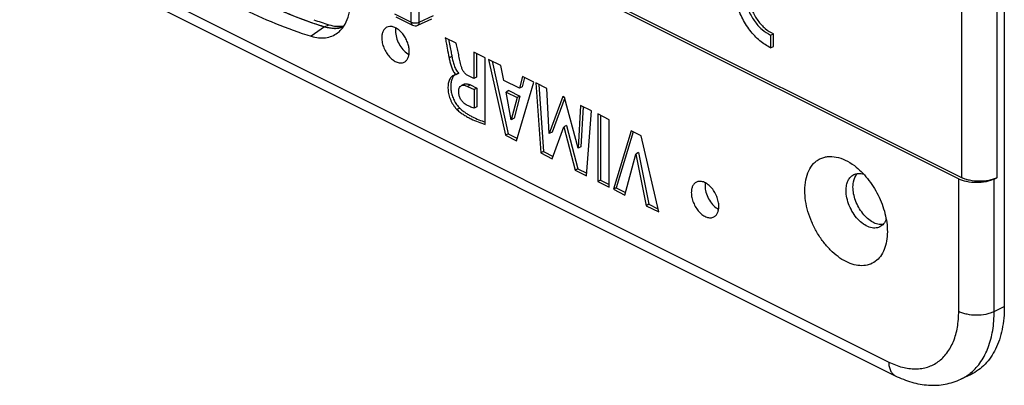
# Model space of a CAD drawing. Units: millimetres. Extents: x -38.3 to 38.3, y -48.9 to 48.9.
# Drawn here: x -12.3 to 38.3, y -48.9 to -30.1 of the extents above; entities that cross this region are included whole.
import ezdxf

# ---------------------------------------------------------------- set-up
doc = ezdxf.new("R2010")
doc.units = ezdxf.units.MM
doc.header["$LTSCALE"] = 16.335
doc.layers.get('0').update_dxf_attribs({"linetype": 'CONTINUOUS'})
for name, color, linetype in [('ASSI', 7, 'CONTINUOUS'), ('DRAFT', 7, 'CONTINUOUS'), ('RACCORDO', 7, 'CONTINUOUS'), ('SMUSSO', 7, 'CONTINUOUS')]:
    doc.layers.add(name, color=color, linetype=linetype)

msp = doc.modelspace()

# ---------------------------------------------------------------- linework, layer by layer
at = {"color": 7, "linetype": 'CONTINUOUS'}
for p, q in [((3.331, -30.451), (2.641, -30.941)), ((10.095, -31.297), (9.527, -31.013)), ((11.587, -32.043), (10.999, -31.749)), ((10.999, -31.749), (10.999, -33.105)), ((11.14, -31.82), (11.14, -33.034)), ((9.87, -31.981), (9.729, -32.052)), ((11.587, -35.466), (11.587, -32.043)), ((12.382, -32.441), (11.76, -32.13)), ((11.76, -32.13), (12.628, -36.027)), ((11.937, -32.218), (12.769, -35.957)), ((10.211, -32.83), (10.069, -32.901)), ((10.211, -32.851), (10.069, -32.922)), ((10.211, -32.83), (10.211, -32.851)), ((12.535, -33.209), (12.382, -32.441)), ((10.069, -32.901), (10.069, -32.922)), ((10.999, -33.105), (10.682, -32.946)), ((11.14, -33.034), (10.999, -33.105)), ((13.339, -33.611), (12.535, -33.209)), ((13.199, -36.313), (14.086, -33.293)), ((13.502, -33.001), (13.339, -33.611)), ((13.61, -33.055), (13.481, -33.54)), ((14.086, -33.293), (13.502, -33.001)), ((14.756, -33.628), (14.179, -33.339)), ((14.179, -33.339), (14.443, -36.935)), ((10.5, -33.402), (10.358, -33.472)), ((10.823, -33.442), (10.681, -33.513)), ((10.681, -33.513), (11.018, -33.682)), ((10.823, -33.442), (11.16, -33.611)), ((11.16, -33.611), (11.018, -33.682)), ((11.018, -33.682), (11.018, -34.633)), ((11.16, -33.611), (11.16, -34.562)), ((12.795, -33.732), (12.653, -33.803)), ((12.653, -33.803), (13.218, -34.086)), ((12.925, -35.224), (12.653, -33.803)), ((12.795, -33.732), (13.36, -34.015)), ((13.481, -33.54), (13.339, -33.611)), ((14.331, -33.415), (14.585, -36.864)), ((14.878, -35.941), (14.756, -33.628)), ((13.218, -34.086), (12.925, -35.224)), ((13.36, -34.015), (13.066, -35.153)), ((13.36, -34.015), (13.218, -34.086)), ((15.579, -34.04), (14.878, -35.941)), ((15.669, -34.108), (15.019, -35.87)), ((15.662, -34.081), (15.579, -34.04)), ((16.355, -36.689), (15.662, -34.081)), ((10.271, -34.631), (10.13, -34.702)), ((11.16, -34.562), (11.018, -34.633)), ((16.482, -34.491), (16.355, -36.689)), ((17.047, -34.773), (16.482, -34.491)), ((16.616, -34.558), (16.496, -36.618)), ((16.792, -38.109), (17.047, -34.773)), ((13.066, -35.153), (12.925, -35.224)), ((17.955, -35.227), (17.365, -34.932)), ((17.365, -34.932), (17.365, -38.396)), ((17.506, -35.003), (17.506, -38.325)), ((17.955, -38.691), (17.955, -35.227)), ((15.019, -35.87), (14.878, -35.941)), ((15.027, -37.227), (15.618, -35.599)), ((15.759, -35.529), (15.618, -35.599)), ((15.618, -35.599), (16.202, -37.814)), ((15.759, -35.529), (16.343, -37.744)), ((19.083, -35.791), (18.174, -38.801)), ((19.187, -35.844), (18.316, -38.73)), ((19.603, -36.051), (19.083, -35.791)), ((12.769, -35.957), (12.628, -36.027)), ((12.628, -36.027), (13.199, -36.313)), ((12.769, -35.957), (13.235, -36.19)), ((20.5, -39.963), (19.603, -36.051)), ((14.585, -36.864), (14.443, -36.935)), ((14.443, -36.935), (15.027, -37.227)), ((14.585, -36.864), (15.071, -37.107)), ((16.496, -36.618), (16.355, -36.689)), ((19.461, -36.918), (19.32, -36.989)), ((19.461, -36.918), (20, -39.572)), ((18.764, -39.095), (19.32, -36.989)), ((19.32, -36.989), (19.859, -39.643)), ((16.343, -37.744), (16.202, -37.814)), ((16.202, -37.814), (16.792, -38.109)), ((16.343, -37.744), (16.802, -37.973)), ((17.506, -38.325), (17.365, -38.396)), ((17.365, -38.396), (17.955, -38.691)), ((17.506, -38.325), (17.955, -38.55)), ((18.316, -38.73), (18.174, -38.801)), ((18.174, -38.801), (18.764, -39.095)), ((18.316, -38.73), (18.797, -38.971)), ((20, -39.572), (19.859, -39.643)), ((19.859, -39.643), (20.5, -39.963)), ((20, -39.572), (20.463, -39.804))]:
    msp.add_line(p, q, dxfattribs=at)
for points, knots in [([(-4.602, -27.32), (-3.446, -28.117), (-1.119, -29.517), (1.396, -30.555), (2.641, -30.941)], [0, 0, 0, 0, 0.518784, 1, 1, 1, 1]), ([(-3.879, -26.846), (-2.728, -27.64), (-0.411, -29.034), (2.093, -30.067), (3.331, -30.451)], [0, 0, 0, 0, 0.518784, 1, 1, 1, 1]), ([(3.998, -30.759), (4.059, -30.713), (4.175, -30.608), (4.377, -30.351), (4.566, -29.948), (4.679, -29.387), (4.681, -28.985), (4.666, -28.777)], [0, 0, 0, 0, 0.105446, 0.214724, 0.449404, 0.71104, 1, 1, 1, 1]), ([(2.641, -30.941), (2.763, -30.979), (3.008, -31.032), (3.373, -31.03), (3.711, -30.942), (3.909, -30.828), (3.998, -30.759)], [0, 0, 0, 0, 0.271363, 0.523398, 0.763129, 1, 1, 1, 1]), ([(3.331, -30.451), (3.493, -30.501), (3.741, -30.546), (4.064, -30.524), (4.215, -30.487), (4.287, -30.462)], [0, 0, 0, 0, 0.522013, 0.764949, 1, 1, 1, 1]), ([(9.527, -31.013), (9.544, -31.1), (9.578, -31.273), (9.644, -31.619), (9.694, -31.879), (9.729, -32.052)], [0, 0, 0, 0, 0.250042, 0.499835, 1, 1, 1, 1]), ([(9.699, -31.099), (9.742, -31.32), (9.798, -31.614), (9.856, -31.907), (9.87, -31.981)], [0, 0, 0, 0, 0.749671, 1, 1, 1, 1]), ([(10.353, -32.477), (10.327, -32.379), (10.281, -32.182), (10.22, -31.886), (10.158, -31.592), (10.116, -31.395), (10.095, -31.297)], [0, 0, 0, 0, 0.251695, 0.501171, 0.750553, 1, 1, 1, 1]), ([(9.729, -32.052), (9.742, -32.118), (9.769, -32.255), (9.824, -32.462), (9.902, -32.666), (9.976, -32.792), (10.02, -32.847)], [0, 0, 0, 0, 0.236797, 0.491139, 0.751938, 1, 1, 1, 1]), ([(9.87, -31.981), (9.885, -32.053), (9.914, -32.204), (9.977, -32.43), (10.068, -32.647), (10.157, -32.778), (10.211, -32.83)], [0, 0, 0, 0, 0.238817, 0.496647, 0.757268, 1, 1, 1, 1]), ([(10.02, -32.847), (10.024, -32.852), (10.04, -32.871), (10.056, -32.888), (10.069, -32.901)], [0, 0, 0, 0, 0.253169, 1, 1, 1, 1]), ([(10.682, -32.946), (10.643, -32.927), (10.587, -32.887), (10.523, -32.82), (10.462, -32.739), (10.401, -32.625), (10.366, -32.526), (10.353, -32.477)], [0, 0, 0, 0, 0.221964, 0.344228, 0.472376, 0.738412, 1, 1, 1, 1]), ([(9.987, -32.935), (9.959, -32.948), (9.906, -32.977), (9.833, -33.036), (9.775, -33.115), (9.729, -33.207), (9.695, -33.312), (9.675, -33.427), (9.667, -33.55), (9.672, -33.726), (9.708, -33.956), (9.786, -34.182), (9.872, -34.357), (9.948, -34.483), (10.033, -34.599), (10.096, -34.67), (10.13, -34.702)], [0, 0, 0, 0, 0.045776, 0.091089, 0.139158, 0.190325, 0.244908, 0.303207, 0.36481, 0.429342, 0.566144, 0.711272, 0.785093, 0.858407, 0.930576, 1, 1, 1, 1]), ([(9.97, -32.976), (9.952, -32.996), (9.918, -33.043), (9.861, -33.151), (9.818, -33.312), (9.805, -33.525), (9.825, -33.755), (9.882, -33.993), (9.962, -34.188), (10.043, -34.337), (10.112, -34.444), (10.187, -34.543), (10.242, -34.603), (10.271, -34.631)], [0, 0, 0, 0, 0.046383, 0.095317, 0.20163, 0.319562, 0.447051, 0.582676, 0.723656, 0.794426, 0.864551, 0.933554, 1, 1, 1, 1]), ([(10.022, -32.928), (10.017, -32.932), (9.999, -32.946), (9.982, -32.963), (9.97, -32.976)], [0, 0, 0, 0, 0.24688, 1, 1, 1, 1]), ([(10.069, -32.922), (10.066, -32.92), (10.052, -32.917), (10.038, -32.917), (10.028, -32.919)], [0, 0, 0, 0, 0.268838, 1, 1, 1, 1]), ([(10.5, -33.402), (10.522, -33.391), (10.573, -33.378), (10.655, -33.383), (10.739, -33.406), (10.795, -33.429), (10.823, -33.442)], [0, 0, 0, 0, 0.221259, 0.461733, 0.724128, 1, 1, 1, 1]), ([(10.223, -33.822), (10.222, -33.784), (10.225, -33.711), (10.244, -33.609), (10.287, -33.524), (10.333, -33.485), (10.358, -33.472)], [0, 0, 0, 0, 0.288579, 0.55342, 0.788033, 1, 1, 1, 1]), ([(10.556, -34.422), (10.509, -34.392), (10.42, -34.315), (10.313, -34.169), (10.244, -34), (10.223, -33.88), (10.223, -33.822)], [0, 0, 0, 0, 0.233987, 0.49186, 0.755706, 1, 1, 1, 1]), ([(10.358, -33.472), (10.38, -33.461), (10.432, -33.448), (10.513, -33.454), (10.598, -33.477), (10.653, -33.5), (10.681, -33.513)], [0, 0, 0, 0, 0.221259, 0.461733, 0.724128, 1, 1, 1, 1]), ([(10.13, -34.702), (10.186, -34.754), (10.302, -34.852), (10.485, -34.978), (10.669, -35.087), (10.912, -35.213), (11.216, -35.343), (11.464, -35.427), (11.587, -35.466)], [0, 0, 0, 0, 0.139281, 0.272749, 0.40154, 0.526415, 0.767287, 1, 1, 1, 1]), ([(10.271, -34.631), (10.322, -34.679), (10.426, -34.767), (10.591, -34.884), (10.757, -34.985), (10.976, -35.105), (11.251, -35.229), (11.476, -35.312), (11.587, -35.349)], [0, 0, 0, 0, 0.138451, 0.271566, 0.400353, 0.525425, 0.766854, 1, 1, 1, 1]), ([(11.018, -34.633), (10.98, -34.621), (10.902, -34.597), (10.744, -34.533), (10.63, -34.469), (10.556, -34.422)], [0, 0, 0, 0, 0.236293, 0.481411, 1, 1, 1, 1]), ([(30.485, -38.682), (30.485, -38.627), (30.496, -38.429), (30.551, -38.228), (30.626, -38.105)], [0, 0, 0, 0, 0.275417, 1, 1, 1, 1]), ([(30.626, -38.105), (30.633, -38.095), (30.659, -38.054), (30.69, -38.016), (30.714, -37.99)], [0, 0, 0, 0, 0.255956, 1, 1, 1, 1]), ([(32.024, -40.611), (31.94, -40.621), (31.755, -40.605), (31.485, -40.492), (31.221, -40.3), (30.978, -40.042), (30.771, -39.732), (30.612, -39.39), (30.511, -39.036), (30.485, -38.797), (30.485, -38.682)], [0, 0, 0, 0, 0.094326, 0.201289, 0.321954, 0.454098, 0.593417, 0.734515, 0.871732, 1, 1, 1, 1])]:
    msp.add_open_spline(points, degree=3, knots=knots, dxfattribs=at)
msp.add_open_spline([(10.028, -32.919), (10.013, -32.922), (10, -32.928), (9.987, -32.935)], degree=3, dxfattribs=at)
at = {"layer": 'ASSI', "color": 7, "linetype": 'CONTINUOUS'}
for p, q in [((3.331, -30.451), (3.544, -30.345)), ((26.255, -30.877), (26.397, -30.806)), ((26.397, -31.457), (26.397, -30.806)), ((26.255, -30.877), (26.255, -31.527)), ((26.255, -31.527), (26.397, -31.457))]:
    msp.add_line(p, q, dxfattribs=at)
for centre, radius, start, end in [((9.805, -9.58), 21.852, 250.7772, 252.7665), ((10.032, -9.429), 21.899, 250.6246, 252.765), ((3.917, -28.566), 1.974, 252.7399, 256.6241), ((8.083, -31.087), 0.893, 237.57, 242.3892), ((23.993, -39.042), 0.893, 237.57, 242.3892)]:
    msp.add_arc(centre, radius, start, end, dxfattribs=at)
for points, knots in [([(26.255, -31.527), (26.054, -31.436), (25.766, -31.243), (25.426, -30.92), (25.096, -30.529), (24.754, -29.97), (24.478, -29.247), (24.375, -28.628), (24.383, -28.162), (24.433, -27.848), (24.526, -27.568), (24.659, -27.328), (24.832, -27.135), (24.971, -27.041), (25.044, -27.004)], [0, 0, 0, 0, 0.121751, 0.188648, 0.258555, 0.403369, 0.54788, 0.683639, 0.746218, 0.804504, 0.858402, 0.908273, 0.955005, 1, 1, 1, 1]), ([(-3.158, -27.329), (-2.229, -27.935), (-0.361, -29.018), (1.624, -29.87), (2.611, -30.214)], [0, 0, 0, 0, 0.515028, 1, 1, 1, 1]), ([(24.94, -28.988), (24.972, -29.191), (25.091, -29.595), (25.34, -30.055), (25.594, -30.38), (25.861, -30.649), (26.093, -30.807), (26.255, -30.877)], [0, 0, 0, 0, 0.258754, 0.524487, 0.653768, 0.777362, 1, 1, 1, 1]), ([(25.111, -29.074), (25.155, -29.264), (25.284, -29.636), (25.579, -30.137), (25.949, -30.544), (26.246, -30.741), (26.397, -30.806)], [0, 0, 0, 0, 0.262553, 0.527818, 0.778234, 1, 1, 1, 1]), ([(3.544, -30.345), (3.675, -30.386), (3.936, -30.439), (4.203, -30.426), (4.327, -30.402)], [0, 0, 0, 0, 0.520114, 1, 1, 1, 1]), ([(4.287, -30.462), (4.16, -30.506), (3.881, -30.554), (3.601, -30.52), (3.46, -30.486)], [0, 0, 0, 0, 0.481075, 1, 1, 1, 1]), ([(6.527, -30.477), (6.486, -30.497), (6.409, -30.556), (6.326, -30.683), (6.277, -30.841), (6.267, -30.957), (6.267, -31.018)], [0, 0, 0, 0, 0.217152, 0.45042, 0.710255, 1, 1, 1, 1]), ([(7.654, -31.473), (7.637, -31.394), (7.591, -31.238), (7.486, -31.018), (7.352, -30.818), (7.195, -30.65), (7.025, -30.524), (6.85, -30.448), (6.679, -30.427), (6.572, -30.454), (6.527, -30.477)], [0, 0, 0, 0, 0.143094, 0.289739, 0.434394, 0.571795, 0.697716, 0.809875, 0.909038, 1, 1, 1, 1]), ([(6.986, -30.512), (6.984, -30.524), (6.977, -30.575), (6.974, -30.626), (6.974, -30.664)], [0, 0, 0, 0, 0.242474, 1, 1, 1, 1]), ([(6.974, -30.664), (6.974, -30.776), (7.01, -31.009), (7.143, -31.337), (7.34, -31.627), (7.512, -31.782), (7.604, -31.84)], [0, 0, 0, 0, 0.243398, 0.505042, 0.763968, 1, 1, 1, 1]), ([(6.267, -31.018), (6.267, -31.103), (6.288, -31.281), (6.37, -31.54), (6.497, -31.787), (6.66, -32.003), (6.848, -32.171), (7.046, -32.281), (7.216, -32.314), (7.34, -32.299), (7.396, -32.279), (7.421, -32.266)], [0, 0, 0, 0, 0.132631, 0.274883, 0.4202, 0.561456, 0.692252, 0.808276, 0.908989, 0.955206, 1, 1, 1, 1]), ([(7.421, -32.266), (7.462, -32.245), (7.539, -32.187), (7.622, -32.06), (7.671, -31.902), (7.681, -31.786), (7.681, -31.725)], [0, 0, 0, 0, 0.217152, 0.45042, 0.710255, 1, 1, 1, 1]), ([(7.674, -31.601), (7.673, -31.59), (7.668, -31.547), (7.661, -31.505), (7.654, -31.473)], [0, 0, 0, 0, 0.2462, 1, 1, 1, 1]), ([(7.681, -31.725), (7.681, -31.715), (7.681, -31.673), (7.678, -31.632), (7.674, -31.601)], [0, 0, 0, 0, 0.244854, 1, 1, 1, 1]), ([(22.437, -38.432), (22.396, -38.452), (22.319, -38.511), (22.236, -38.638), (22.187, -38.796), (22.177, -38.912), (22.177, -38.973)], [0, 0, 0, 0, 0.217152, 0.45042, 0.710255, 1, 1, 1, 1]), ([(23.591, -39.68), (23.591, -39.594), (23.57, -39.417), (23.488, -39.157), (23.361, -38.911), (23.198, -38.695), (23.011, -38.526), (22.812, -38.417), (22.642, -38.384), (22.518, -38.399), (22.463, -38.419), (22.437, -38.432)], [0, 0, 0, 0, 0.132631, 0.274883, 0.4202, 0.561456, 0.692252, 0.808276, 0.908989, 0.955206, 1, 1, 1, 1]), ([(22.896, -38.467), (22.894, -38.479), (22.887, -38.53), (22.884, -38.581), (22.884, -38.619)], [0, 0, 0, 0, 0.242474, 1, 1, 1, 1]), ([(22.884, -38.619), (22.884, -38.731), (22.92, -38.964), (23.053, -39.292), (23.25, -39.582), (23.422, -39.737), (23.514, -39.795)], [0, 0, 0, 0, 0.243398, 0.505042, 0.763968, 1, 1, 1, 1]), ([(22.177, -38.973), (22.177, -39.058), (22.198, -39.236), (22.28, -39.495), (22.407, -39.742), (22.57, -39.958), (22.757, -40.126), (22.956, -40.236), (23.126, -40.269), (23.25, -40.254), (23.306, -40.234), (23.331, -40.221)], [0, 0, 0, 0, 0.132631, 0.274883, 0.4202, 0.561456, 0.692252, 0.808276, 0.908989, 0.955206, 1, 1, 1, 1]), ([(23.331, -40.221), (23.372, -40.2), (23.449, -40.142), (23.532, -40.015), (23.581, -39.857), (23.591, -39.741), (23.591, -39.68)], [0, 0, 0, 0, 0.217152, 0.45042, 0.710255, 1, 1, 1, 1])]:
    msp.add_open_spline(points, degree=3, knots=knots, dxfattribs=at)
at = {"layer": 'DRAFT', "color": 7, "linetype": 'CONTINUOUS'}
for p, q in [((38.264, 7.312), (38.264, -44.823)), ((36.553, -48.307), (36.036, -48.551))]:
    msp.add_line(p, q, dxfattribs=at)
msp.add_open_spline([(38.264, -44.823), (38.264, -45.217), (38.214, -45.798), (38.022, -46.523), (37.828, -47.004), (37.582, -47.43), (37.285, -47.794), (36.943, -48.092), (36.685, -48.245), (36.553, -48.307)], degree=3, knots=[0, 0, 0, 0, 0.289541, 0.423105, 0.549245, 0.668619, 0.782384, 0.892171, 1, 1, 1, 1], dxfattribs=at)
at = {"layer": 'RACCORDO', "color": 7, "linetype": 'CONTINUOUS'}
for p, q in [((36.065, 0.209), (36.065, -38.198)), ((37.888, 0.332), (37.888, -38.206)), ((-34.285, -14.368), (32.324, -47.673)), ((-33.948, -15.071), (32.662, -48.376)), ((15.152, -27.741), (36.065, -38.198)), ((15.092, -27.853), (35.921, -38.267)), ((6.916, -29.778), (7.775, -30.208)), ((7.775, -30.208), (7.775, -29.648)), ((8.196, -30.21), (8.196, -29.435)), ((6.994, -29.94), (7.853, -30.37)), ((8.113, -30.374), (8.838, -30.039)), ((8.196, -30.21), (8.919, -29.876)), ((35.921, -45.066), (35.921, -38.267)), ((37.744, -38.275), (37.888, -38.206)), ((37.744, -45.074), (37.744, -38.275)), ((37.744, -45.074), (38.264, -44.823))]:
    msp.add_line(p, q, dxfattribs=at)
for centre, radius, start, end in [((7.987, -30.102), 0.3, 243.4339, 294.7889), ((35.004, -46.369), 2.414, 295.3143, 308.641), ((34.947, -46.293), 2.509, 308.5675, 309.9174)]:
    msp.add_arc(centre, radius, start, end, dxfattribs=at)
for points, knots in [([(7.775, -30.208), (7.805, -30.223), (7.875, -30.245), (7.985, -30.255), (8.095, -30.245), (8.165, -30.224), (8.196, -30.21)], [0, 0, 0, 0, 0.234803, 0.498755, 0.76338, 1, 1, 1, 1]), ([(7.775, -30.208), (7.775, -30.226), (7.778, -30.261), (7.793, -30.308), (7.818, -30.346), (7.841, -30.364), (7.853, -30.37)], [0, 0, 0, 0, 0.289695, 0.549608, 0.782835, 1, 1, 1, 1]), ([(8.113, -30.374), (8.126, -30.368), (8.15, -30.351), (8.176, -30.312), (8.192, -30.264), (8.195, -30.228), (8.196, -30.21)], [0, 0, 0, 0, 0.215984, 0.448741, 0.70912, 1, 1, 1, 1]), ([(37.744, -38.275), (37.68, -38.306), (37.542, -38.36), (37.238, -38.437), (36.83, -38.473), (36.422, -38.434), (36.121, -38.354), (35.984, -38.299), (35.921, -38.267)], [0, 0, 0, 0, 0.113385, 0.236854, 0.501247, 0.764967, 0.887642, 1, 1, 1, 1]), ([(37.888, -38.206), (37.824, -38.237), (37.686, -38.29), (37.382, -38.367), (36.974, -38.403), (36.566, -38.364), (36.265, -38.284), (36.128, -38.229), (36.065, -38.198)], [0, 0, 0, 0, 0.113385, 0.236854, 0.501247, 0.764967, 0.887642, 1, 1, 1, 1]), ([(32.324, -47.673), (32.548, -47.785), (32.995, -47.96), (33.581, -48.042), (34.018, -48.009), (34.324, -47.938), (34.61, -47.821), (34.874, -47.66), (35.113, -47.456), (35.4, -47.123), (35.683, -46.603), (35.881, -45.87), (35.921, -45.342), (35.921, -45.066)], [0, 0, 0, 0, 0.134781, 0.256945, 0.314428, 0.370268, 0.425263, 0.480281, 0.536186, 0.593771, 0.71623, 0.851347, 1, 1, 1, 1]), ([(35.921, -45.066), (35.984, -45.097), (36.121, -45.152), (36.422, -45.232), (36.83, -45.271), (37.238, -45.235), (37.542, -45.158), (37.68, -45.104), (37.744, -45.074)], [0, 0, 0, 0, 0.112358, 0.235033, 0.498753, 0.763146, 0.886615, 1, 1, 1, 1]), ([(36.557, -48.217), (36.653, -48.138), (36.835, -47.961), (37.158, -47.544), (37.475, -46.91), (37.698, -46.031), (37.744, -45.402), (37.744, -45.074)], [0, 0, 0, 0, 0.107798, 0.219121, 0.455814, 0.715722, 1, 1, 1, 1]), ([(32.324, -47.673), (32.324, -47.752), (32.337, -47.902), (32.401, -48.108), (32.509, -48.273), (32.609, -48.349), (32.662, -48.376)], [0, 0, 0, 0, 0.289754, 0.549582, 0.782848, 1, 1, 1, 1]), ([(32.662, -48.376), (32.932, -48.511), (33.487, -48.733), (34.219, -48.866), (34.8, -48.87), (35.227, -48.82), (35.642, -48.717), (35.908, -48.612), (36.036, -48.551)], [0, 0, 0, 0, 0.259278, 0.50998, 0.633424, 0.756046, 0.87812, 1, 1, 1, 1])]:
    msp.add_open_spline(points, degree=3, knots=knots, dxfattribs=at)
at = {"layer": 'SMUSSO', "color": 7, "linetype": 'CONTINUOUS'}
for points, knots in [([(28.011, -38.859), (28.011, -38.676), (28.04, -38.329), (28.188, -37.854), (28.4, -37.53), (28.612, -37.339), (28.788, -37.23), (28.98, -37.155), (29.26, -37.1), (29.646, -37.125), (30.115, -37.292), (30.41, -37.476), (30.556, -37.586)], [0, 0, 0, 0, 0.144751, 0.274554, 0.391084, 0.446076, 0.499993, 0.55391, 0.608903, 0.725435, 0.85525, 1, 1, 1, 1]), ([(30.556, -37.586), (30.807, -37.774), (31.273, -38.241), (31.806, -39.082), (32.159, -40.013), (32.253, -40.666), (32.253, -40.98)], [0, 0, 0, 0, 0.240932, 0.500003, 0.759073, 1, 1, 1, 1]), ([(30.132, -38.859), (30.132, -38.767), (30.147, -38.594), (30.221, -38.356), (30.345, -38.166), (30.461, -38.078), (30.522, -38.047)], [0, 0, 0, 0, 0.289754, 0.549582, 0.782847, 1, 1, 1, 1]), ([(30.522, -38.047), (30.559, -38.029), (30.639, -37.999), (30.816, -37.975), (30.953, -37.999), (31.041, -38.028)], [0, 0, 0, 0, 0.234681, 0.476273, 1, 1, 1, 1]), ([(32.253, -40.98), (32.253, -41.143), (32.23, -41.454), (32.112, -41.886), (31.917, -42.247), (31.647, -42.52), (31.313, -42.689), (30.933, -42.744), (30.528, -42.687), (30.112, -42.524), (29.699, -42.263), (29.304, -41.915), (28.94, -41.492), (28.621, -41.01), (28.358, -40.487), (28.163, -39.943), (28.041, -39.398), (28.011, -39.035), (28.011, -38.859)], [0, 0, 0, 0, 0.063436, 0.121094, 0.173352, 0.221646, 0.268442, 0.316663, 0.368797, 0.426312, 0.489601, 0.558192, 0.630983, 0.706463, 0.78288, 0.858407, 0.931284, 1, 1, 1, 1]), ([(31.863, -40.731), (31.825, -40.75), (31.741, -40.78), (31.606, -40.797), (31.463, -40.785), (31.259, -40.73), (31.002, -40.589), (30.722, -40.336), (30.477, -40.013), (30.286, -39.642), (30.164, -39.253), (30.132, -38.987), (30.132, -38.859)], [0, 0, 0, 0, 0.044775, 0.090974, 0.139793, 0.192059, 0.308038, 0.438782, 0.57998, 0.725235, 0.867427, 1, 1, 1, 1]), ([(32.191, -40.326), (32.161, -40.414), (32.097, -40.538), (31.972, -40.665), (31.901, -40.712), (31.863, -40.731)], [0, 0, 0, 0, 0.523732, 0.765324, 1, 1, 1, 1])]:
    msp.add_open_spline(points, degree=3, knots=knots, dxfattribs=at)

doc.saveas('drawing.dxf')
